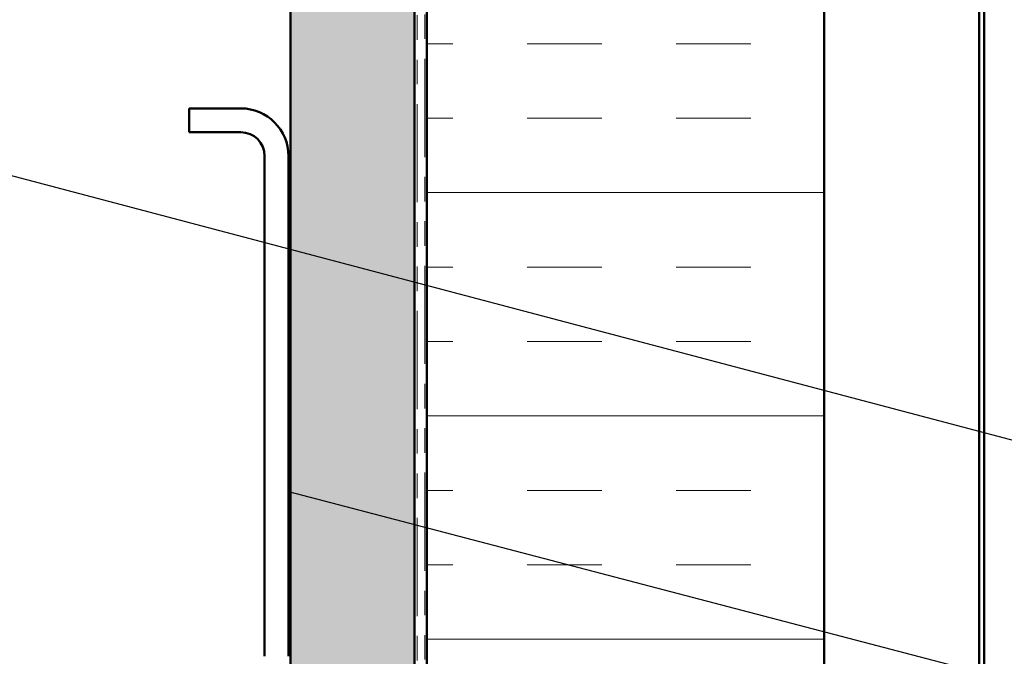
# Model space of a CAD drawing. Units: inches. Extents: x 0.9 to 50.2, y 0.9 to 32.1.
# Drawn here: x 16.9 to 21.9, y 14.5 to 17.7 of the extents above; entities that cross this region are included whole.
import ezdxf

# ---------------------------------------------------------------- set-up
doc = ezdxf.new("R2010")
doc.units = ezdxf.units.IN
doc.header["$LTSCALE"] = 3
doc.header["$MEASUREMENT"] = 0
doc.linetypes.add('DOUBLE_DASH_CHAIN', pattern=[1.2403, 0.6614, -0.0827, 0.1654, -0.0827, 0.1654, -0.0827])
for name, color, linetype, lineweight in [('Hatch (ANSI)', 7, 'Continuous', 18), ('Symbol (ANSI)', 7, 'Continuous', 25), ('Visible (ANSI)', 7, 'Continuous', 50)]:
    doc.layers.add(name, color=color, linetype=linetype, lineweight=lineweight)
doc.styles.add('Note Text (ANSI)', font='tahoma.ttf')
doc.dimstyles.new('Default (ANSI)$7', dxfattribs={"dimscale": 3, "dimtxt": 0.12, "dimasz": 0.098425, "dimexe": 0.125, "dimexo": 0.0625, "dimgap": 0.031496, "dimtad": 0, "dimtih": 1, "dimtoh": 1, "dimrnd": 1e-08, "dimzin": 4, "dimdsep": 46, "dimtxsty": 'Note Text (ANSI)', "dimcen": 0.09, "dimdle": 0.393701, "dimclrd": 256, "dimclre": 256, "dimclrt": 256, "dimadec": 0, "dimazin": 1, "dimtfac": 1, "dimtofl": 0, "dimtmove": 0, "dimatfit": 3, "dimfxl": 1, "dimtolj": 1, "dimtzin": 4, "dimlwd": -1, "dimlwe": -1, "dimarcsym": 0})

msp = doc.modelspace()

# ---------------------------------------------------------------- hatches: boundary and pattern name
at = {"layer": 'Hatch (ANSI)', "true_color": 0x804000}
h = msp.add_hatch(dxfattribs=at)
h.set_pattern_fill('AR-SAND', color=36, scale=0.25, angle=45, style=0)
h.paths.add_polyline_path([(18.93347, 30.87069), (18.93347, 7.64486), (2.93652, 7.64486), (2.93652, 8.26986), (18.30847, 8.26986), (18.30847, 30.87069)])
at = {"layer": 'Hatch (ANSI)', "true_color": 0x0080ff}
h = msp.add_hatch(dxfattribs=at)
h.set_pattern_fill('INSUL', color=150, scale=3, style=0)
h.paths.add_polyline_path([(18.99547, 30.87069), (18.99547, 5.58486), (20.99547, 5.58486), (20.99547, 30.87069)])

# ---------------------------------------------------------------- linework, layer by layer
at = {"layer": 'Visible (ANSI)', "color": 36, "true_color": 0x804000}
for p, q in [((18.30847, 8.26986), (18.30847, 30.87069)), ((18.93347, 30.87069), (18.93347, 7.64486))]:
    msp.add_line(p, q, dxfattribs=at)
at = {"layer": 'Visible (ANSI)', "color": 30, "linetype": 'DOUBLE_DASH_CHAIN', "lineweight": 18, "ltscale": 0.249357, "true_color": 0xff8000}
for p, q in [((18.94547, 30.87069), (18.94547, 7.67486)), ((18.98547, 7.67486), (18.98547, 30.87069))]:
    msp.add_line(p, q, dxfattribs=at)
at = {"layer": 'Visible (ANSI)', "color": 150, "true_color": 0x0080ff}
for p, q in [((18.99547, 7.58486), (18.99547, 30.87069)), ((20.99547, 30.87069), (20.99547, 5.58486))]:
    msp.add_line(p, q, dxfattribs=at)
at = {"layer": 'Visible (ANSI)', "color": 96, "true_color": 0x008000}
for p, q in [((21.77467, 5.28346), (21.77467, 30.87069)), ((21.80067, 5.28346), (21.80067, 30.87069))]:
    msp.add_line(p, q, dxfattribs=at)
at = {"layer": 'Visible (ANSI)', "color": 8, "true_color": 0x808080}
for p, q in [((18.05847, 17.29986), (17.79847, 17.29986)), ((17.79847, 17.17986), (17.79847, 17.29986)), ((18.05847, 17.17986), (17.79847, 17.17986)), ((18.17847, 14.53986), (18.17847, 17.05986)), ((18.29847, 14.53986), (18.29847, 17.05986))]:
    msp.add_line(p, q, dxfattribs=at)
for radius in [0.24, 0.12]:
    msp.add_arc((18.05847, 17.05986), radius, 0, 90, dxfattribs=at)

# ---------------------------------------------------------------- leaders
at = {"layer": 'Symbol (ANSI)', "annotation_type": 0, "has_hookline": 1, "hookline_direction": 0}
for points, text_width in [([(12.28847, 18.18165), (27.14426, 14.25485)], 2.98493), ([(18.29847, 15.37064), (27.18698, 13.04277)], 3.34493)]:
    msp.add_leader(points, dimstyle='Default (ANSI)$7', override={"dimtad": 0}, dxfattribs=dict(at, text_width=text_width))

doc.saveas('drawing.dxf')
